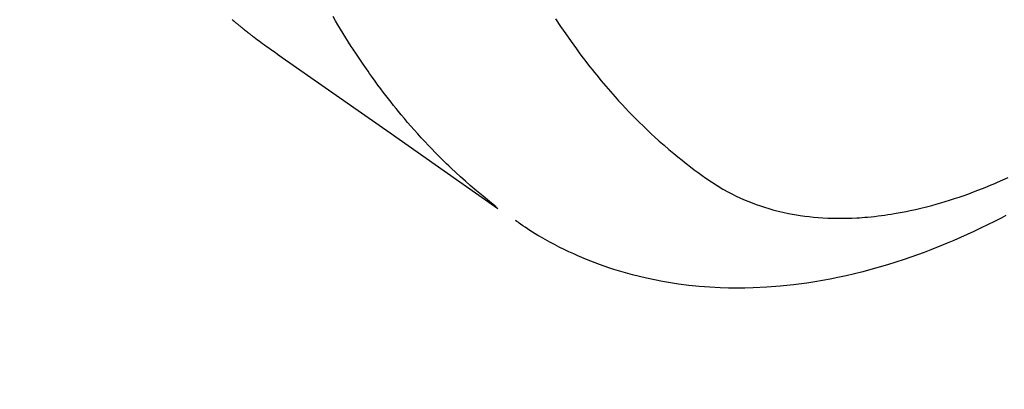
# Model space of a CAD drawing. Extents: x 55896 to 82369, y -13 to 8857.
# Drawn here: x 73977 to 74007, y 6760 to 6771 of the extents above; entities that cross this region are included whole.
import ezdxf

# ---------------------------------------------------------------- set-up
doc = ezdxf.new("R2010")
doc.units = 0
doc.header["$LTSCALE"] = 50
doc.header["$MEASUREMENT"] = 0
doc.linetypes.add('HIDDEN', pattern=[0.375, 0.25, -0.125])
doc.layers.get('0').update_dxf_attribs({"linetype": 'CONTINUOUS'})
doc.layers.add('150-機器', color=8, linetype='CONTINUOUS')
doc.layers.add('160-文字', color=254, linetype='CONTINUOUS')
doc.styles.add('KH001', font='txt')
doc.dimstyles.new('KH1xx030', dxfattribs={"dimscale": 30, "dimtxt": 2, "dimasz": 0.6, "dimexe": 0.3, "dimexo": 1.2, "dimgap": 0.5, "dimtad": 3, "dimdec": 1, "dimdsep": 46, "dimlunit": 6, "dimtxsty": 'KH001', "dimblk": 'DOT', "dimcen": 1, "dimdle": 1, "dimclrd": 256, "dimclre": 256, "dimclrt": 256, "dimadec": 0, "dimazin": 0, "dimtfac": 1, "dimtdec": 1, "dimtix": 1, "dimtmove": 2, "dimatfit": 3, "dimldrblk": 'CLOSEDBLANK', "dimfxl": 1, "dimtolj": 1, "dimtzin": 0, "dimlwd": -1, "dimlwe": -1, "dimarcsym": 0})

# ---------------------------------------------------------------- blocks, each defined once
blk = doc.blocks.new('F402_H')
at = {"layer": '150-機器', "color": 13, "linetype": 'HIDDEN'}
for points in [[(201.666, -169.131), (201.695, -169.156), (201.725, -169.181), (201.755, -169.206), (201.775, -169.223), (201.795, -169.239), (201.816, -169.256), (201.836, -169.272), (201.856, -169.289), (201.876, -169.305), (201.896, -169.322), (201.916, -169.338), (201.936, -169.355), (201.957, -169.371), (201.977, -169.388), (201.998, -169.404), (202.008, -169.412), (202.018, -169.42), (202.028, -169.428), (202.039, -169.436), (202.069, -169.46), (202.1, -169.484), (202.131, -169.508), (202.161, -169.532), (202.182, -169.548), (202.202, -169.564), (202.223, -169.58), (202.244, -169.596), (202.264, -169.612), (202.285, -169.628), (202.305, -169.643), (202.326, -169.659), (202.377, -169.699), (202.429, -169.738), (202.482, -169.777), (202.534, -169.815), (202.587, -169.853), (202.64, -169.891), (202.693, -169.929), (202.746, -169.967), (202.782, -169.992), (202.817, -170.018), (202.853, -170.043), (202.889, -170.068), (202.962, -170.12), (203.035, -170.171), (203.108, -170.222), (203.181, -170.273), (204.816, -171.416), (206.451, -172.56), (208.085, -173.705), (209.719, -174.851)], [(209.665, -174.794), (209.467, -174.636), (209.269, -174.477), (209.073, -174.316), (208.879, -174.152), (208.731, -174.023), (208.586, -173.892), (208.441, -173.76), (208.299, -173.626), (208.229, -173.559), (208.159, -173.492), (208.09, -173.425), (208.021, -173.357), (207.917, -173.254), (207.814, -173.15), (207.712, -173.045), (207.611, -172.939), (207.502, -172.824), (207.395, -172.707), (207.288, -172.59), (207.183, -172.472), (207.082, -172.358), (206.982, -172.242), (206.883, -172.126), (206.785, -172.009), (206.708, -171.916), (206.632, -171.822), (206.556, -171.728), (206.481, -171.634), (206.401, -171.532), (206.321, -171.43), (206.243, -171.327), (206.165, -171.224), (206.08, -171.11), (205.996, -170.996), (205.913, -170.881), (205.831, -170.766), (205.781, -170.695), (205.731, -170.624), (205.682, -170.553), (205.632, -170.482), (205.57, -170.391), (205.509, -170.301), (205.448, -170.209), (205.387, -170.118), (205.358, -170.073), (205.329, -170.029), (205.3, -169.984), (205.271, -169.939), (205.188, -169.81), (205.107, -169.68), (205.026, -169.549), (204.946, -169.418), (204.87, -169.292), (204.794, -169.165), (204.72, -169.038)], [(211.466, -169.103), (211.619, -169.334), (211.775, -169.563), (211.934, -169.791), (212.096, -170.016), (212.18, -170.131), (212.265, -170.245), (212.351, -170.358), (212.438, -170.471), (212.505, -170.557), (212.574, -170.643), (212.642, -170.728), (212.712, -170.813), (212.849, -170.98), (212.989, -171.146), (213.13, -171.31), (213.273, -171.472), (213.376, -171.585), (213.479, -171.698), (213.584, -171.809), (213.689, -171.919), (213.795, -172.028), (213.901, -172.136), (214.008, -172.242), (214.116, -172.348), (214.202, -172.431), (214.289, -172.514), (214.377, -172.596), (214.465, -172.677), (214.608, -172.806), (214.753, -172.934), (214.899, -173.06), (215.047, -173.184), (215.172, -173.286), (215.298, -173.388), (215.424, -173.488), (215.552, -173.587), (215.668, -173.675), (215.785, -173.762), (215.904, -173.848), (216.023, -173.932), (216.19, -174.046), (216.361, -174.155), (216.534, -174.259), (216.711, -174.358), (216.823, -174.416), (216.936, -174.472), (217.051, -174.526), (217.166, -174.577), (217.293, -174.63), (217.42, -174.68), (217.548, -174.727), (217.678, -174.772), (217.801, -174.812), (217.925, -174.85), (218.05, -174.885), (218.175, -174.918), (218.35, -174.96), (218.526, -174.997), (218.703, -175.03), (218.88, -175.059), (219.015, -175.078), (219.15, -175.094), (219.285, -175.108), (219.42, -175.12), (219.569, -175.131), (219.719, -175.139), (219.868, -175.144), (220.017, -175.146), (220.161, -175.146), (220.304, -175.144), (220.447, -175.139), (220.591, -175.132), (220.674, -175.128), (220.757, -175.122), (220.84, -175.116), (220.924, -175.109), (221.029, -175.099), (221.135, -175.088), (221.241, -175.076), (221.346, -175.062), (221.442, -175.049), (221.539, -175.035), (221.635, -175.02), (221.731, -175.004), (221.851, -174.984), (221.97, -174.961), (222.089, -174.938), (222.208, -174.914), (222.374, -174.877), (222.54, -174.839), (222.704, -174.798), (222.869, -174.755), (223.003, -174.718), (223.137, -174.679), (223.271, -174.64), (223.405, -174.598), (223.552, -174.551), (223.699, -174.502), (223.845, -174.452), (223.99, -174.4), (224.128, -174.349), (224.264, -174.298), (224.401, -174.245), (224.536, -174.19), (224.617, -174.157), (224.697, -174.124), (224.777, -174.091), (224.857, -174.056), (225.018, -173.986), (225.179, -173.913)], [(225.115, -175.063), (224.973, -175.137), (224.766, -175.243), (224.558, -175.346), (224.349, -175.448), (224.139, -175.547), (223.94, -175.639), (223.739, -175.728), (223.538, -175.816), (223.336, -175.901), (223.212, -175.952), (223.088, -176.003), (222.963, -176.052), (222.838, -176.101), (222.637, -176.177), (222.435, -176.251), (222.233, -176.323), (222.029, -176.392), (221.779, -176.474), (221.528, -176.552), (221.276, -176.627), (221.023, -176.698), (220.773, -176.765), (220.521, -176.828), (220.269, -176.886), (220.016, -176.941), (219.784, -176.988), (219.551, -177.03), (219.318, -177.07), (219.084, -177.106), (218.678, -177.159), (218.272, -177.202), (217.864, -177.234), (217.455, -177.254), (217.205, -177.26), (216.954, -177.262), (216.704, -177.258), (216.453, -177.251), (216.137, -177.234), (215.822, -177.21), (215.508, -177.179), (215.195, -177.139), (214.949, -177.102), (214.705, -177.06), (214.461, -177.013), (214.219, -176.961), (214.006, -176.911), (213.794, -176.857), (213.583, -176.799), (213.373, -176.738), (213.228, -176.692), (213.083, -176.645), (212.94, -176.596), (212.797, -176.545), (212.663, -176.495), (212.53, -176.443), (212.398, -176.39), (212.266, -176.335), (212.24, -176.324), (212.214, -176.313), (212.189, -176.302), (212.163, -176.291), (212.015, -176.225), (211.868, -176.158), (211.722, -176.088), (211.577, -176.017), (211.434, -175.944), (211.291, -175.869), (211.15, -175.791), (211.01, -175.71), (210.929, -175.662), (210.848, -175.612), (210.767, -175.562), (210.687, -175.511), (210.616, -175.464), (210.545, -175.417), (210.475, -175.369), (210.405, -175.32), (210.366, -175.293), (210.327, -175.265), (210.289, -175.238), (210.25, -175.21)]]:
    blk.add_lwpolyline(points, dxfattribs=at)
blk = doc.blocks.new('_ClosedBlank')
at = {"color": 0, "linetype": 'ByBlock', "lineweight": -2}
for p, q in [((-1, 0.1667), (0, 0)), ((-1, 0.1667), (-1, -0.1667)), ((0, 0), (-1, -0.1667))]:
    blk.add_line(p, q, dxfattribs=at)
blk = doc.blocks.new('_Dot')
at = {"color": 0, "linetype": 'ByBlock', "lineweight": -2}
blk.add_line((-0.5, 0), (-1, 0), dxfattribs=at)
at = {"color": 0, "linetype": 'ByBlock', "const_width": 0.5}
blk.add_lwpolyline([(-0.25, 0, 1), (0.25, 0, 1)], format="xyb", close=True, dxfattribs=at)

msp = doc.modelspace()

# ---------------------------------------------------------------- block references
at = {"layer": '150-機器'}
msp.add_blockref('F402_H', (73782.18, 6940.134), dxfattribs=at)

# ---------------------------------------------------------------- leaders
at = {"layer": '160-文字', "annotation_type": 0, "has_hookline": 1, "hookline_direction": 0}
for points, text_width in [([(73905.18, 6947.323), (74513.934, 5907.37), (74514.534, 5907.37)], 964.26), ([(73562.194, 6929.244), (74009.43, 5365.898), (74010.03, 5365.898)], 1357.92)]:
    msp.add_leader(points, dimstyle='KH1xx030', override={"dimgap": 0.5, "dimtad": 1}, dxfattribs=dict(at, text_width=text_width))
at = {"layer": '160-文字'}
msp.add_leader([(73665.18, 6939.942), (74496.534, 5907.37)], dimstyle='KH1xx030', override={"dimgap": 0.5, "dimtad": 1}, dxfattribs=at)

doc.saveas('drawing.dxf')
